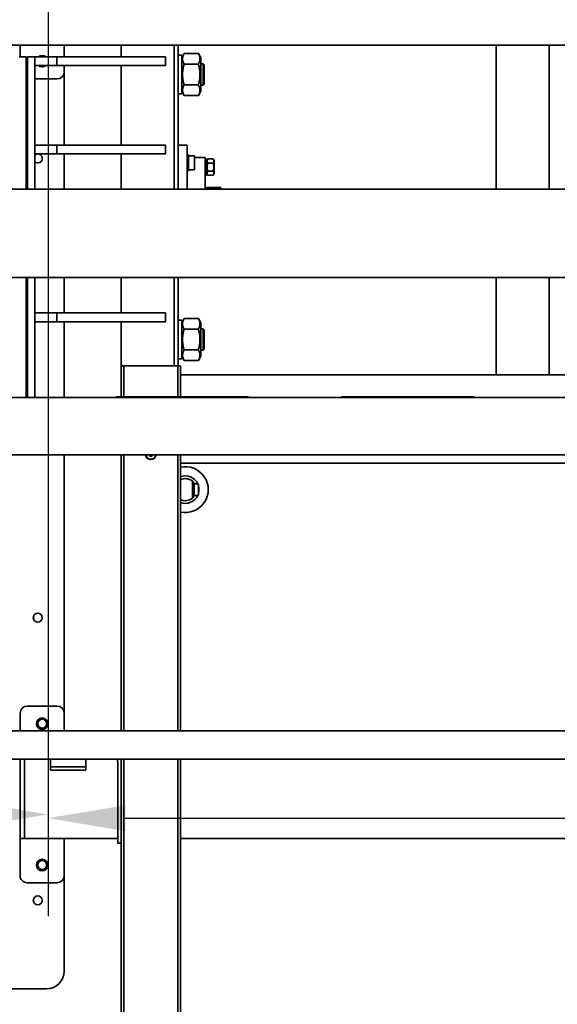
# Model space of a CAD drawing. Units: millimetres. Extents: x 475745 to 495713, y 1562434 to 1618297.
# Drawn here: x 482185 to 482794, y 1563089 to 1564204 of the extents above; entities that cross this region are included whole.
import ezdxf

# ---------------------------------------------------------------- set-up
doc = ezdxf.new("R2010")
doc.units = ezdxf.units.MM
doc.layers.add('Goldpack 5', color=192, linetype='Continuous')
doc.layers.add('Visible (ISO)', color=7, linetype='Continuous', lineweight=35)
doc.styles.add('Note Text (DIN)', font='ISOCPEUR.TTF')
doc.dimstyles.new('Default (DIN)', dxfattribs={"dimscale": 35, "dimtxt": 3.5, "dimasz": 2.5, "dimexe": 3.175, "dimexo": 0.8, "dimgap": 0.8, "dimtad": 1, "dimdec": 0, "dimrnd": 1e-08, "dimzin": 0, "dimtxsty": 'Note Text (DIN)', "dimcen": 0.09, "dimdle": 10, "dimclrd": 256, "dimclre": 256, "dimclrt": 256, "dimadec": 0, "dimazin": 0, "dimtfac": 1, "dimtdec": 0, "dimtmove": 0, "dimatfit": 3, "dimfxl": 1, "dimtolj": 1, "dimtzin": 0, "dimlwd": -1, "dimlwe": -1, "dimarcsym": 0})

# ---------------------------------------------------------------- blocks, each defined once
blk = doc.blocks.new('*D29')
at = {"transparency": 16777216}
for p, q in [((482217.1, 1565459.8), (482217.1, 1563192.7)), ((479578.4, 1564353.8), (479578.4, 1563192.7)), ((479665.9, 1563303.8), (482129.6, 1563303.8))]:
    blk.add_line(p, q, dxfattribs=at)
for points in [[(479665.9, 1563318.4), (479665.9, 1563289.3), (479578.4, 1563303.8)], [(482129.6, 1563318.4), (482129.6, 1563289.3), (482217.1, 1563303.8)]]:
    blk.add_solid(points, dxfattribs=at)
at = {"layer": 'Defpoints', "color": 0, "transparency": 16777216}
for p in [(482217.1, 1565487.8), (479578.4, 1564381.8), (482217.1, 1563303.8)]:
    blk.add_point(p, dxfattribs=at)
at = {"transparency": 16777216, "insert": (480745.4, 1563393.1), "char_height": 122.5, "attachment_point": 5, "style": 'Note Text (DIN)'}
blk.add_mtext('\\A1;2639', dxfattribs=at)
blk = doc.blocks.new('*D31')
at = {"linetype": 'ByBlock', "transparency": 16777216}
for p, q in [((482217.1, 1564425.8), (482217.1, 1563188.5)), ((484477.6, 1564390.2), (484477.6, 1563188.5)), ((482304.6, 1563299.6), (484390.1, 1563299.6))]:
    blk.add_line(p, q, dxfattribs=at)
for points in [[(482304.6, 1563314.2), (482304.6, 1563285), (482217.1, 1563299.6)], [(484390.1, 1563314.2), (484390.1, 1563285), (484477.6, 1563299.6)]]:
    blk.add_solid(points, dxfattribs=at)
at = {"layer": 'Defpoints', "color": 0, "linetype": 'ByBlock', "transparency": 16777216}
for p in [(482217.1, 1564453.8), (484477.6, 1564418.2), (484477.6, 1563299.6)]:
    blk.add_point(p, dxfattribs=at)
at = {"linetype": 'ByBlock', "transparency": 16777216, "insert": (483077.6, 1563388.9), "char_height": 122.5, "attachment_point": 5, "style": 'Note Text (DIN)'}
blk.add_mtext('\\A1;2261', dxfattribs=at)
blk = doc.blocks.new('_DotSmall')
at = {"color": 0, "linetype": 'ByBlock', "const_width": 0.5}
blk.add_lwpolyline([(-0.0625, 0, 1), (0.0625, 0, 1)], format="xyb", close=True, dxfattribs=at)
blk = doc.blocks.new('5')
at = {"layer": 'Visible (ISO)'}
for p, q in [((73153.3, 7494.9), (73153.3, 9250.9)), ((73253.3, 7494.9), (73253.3, 9250.9)), ((72990.3, 9112.9), (72990.3, 7632.9)), ((73766.3, 7632.9), (73766.3, 9112.9)), ((73798.3, 9112.9), (73798.3, 7632.9)), ((73388.8, 7630.5), (73388.8, 9103.5)), ((73453.8, 7630.5), (73453.8, 9103.5)), ((73888.3, 8917.4), (73888.3, 7834.4)), ((73363.3, 8913.4), (73363.3, 7834.4)), ((73463.3, 7834.4), (73463.3, 8913.4)), ((72990.3, 8251.9), (73153.3, 8251.9)), ((73253.3, 8251.9), (73363.3, 8251.9)), ((73463.3, 8251.9), (73463.4, 8251.9)), ((73463.4, 8251.9), (73463.4, 8191.9)), ((72990.3, 8191.9), (73153.3, 8191.9)), ((73253.3, 8191.9), (73363.3, 8191.9)), ((73463.4, 8191.9), (73463.3, 8191.9)), ((73388.3, 8166.9), (73388.8, 8166.9)), ((73388.3, 8016.9), (73388.3, 8166.9)), ((73388.8, 8016.9), (73388.3, 8016.9)), ((73388.3, 7911.6), (73388.8, 7911.6)), ((73388.3, 7761.6), (73388.3, 7911.6)), ((73118.8, 7871.5), (73118.8, 7865.3)), ((73120.8, 7872.6), (73119, 7871.6)), ((73135.4, 7872.6), (73120.8, 7872.6)), ((73123.7, 7871.5), (73123.7, 7865.3)), ((73132.9, 7871.5), (73132.9, 7865.3)), ((73135.4, 7872.6), (73137.2, 7871.6)), ((73137.3, 7871.5), (73137.3, 7865.3)), ((73153.3, 7880), (73151.3, 7880)), ((73151.3, 7864.1), (73151.3, 7880)), ((73012.5, 7861.4), (73011.3, 7860.2)), ((73011.3, 7860.2), (73035.3, 7860.2)), ((73011.3, 7857.4), (73011.3, 7860.2)), ((73012.5, 7861.4), (73034.1, 7861.4)), ((73034.1, 7861.4), (73035.3, 7860.2)), ((73035.3, 7857.4), (73035.3, 7860.2)), ((73117.1, 7862.4), (73120.5, 7862.4)), ((73117.1, 7850.2), (73117.1, 7862.4)), ((73120.8, 7864.2), (73119, 7865.2)), ((73119, 7864.2), (73137.1, 7864.2)), ((73119, 7862.6), (73119, 7864.2)), ((73144.6, 7862.4), (73120.5, 7862.4)), ((73135.4, 7864.2), (73137.2, 7865.2)), ((73137.1, 7862.4), (73137.1, 7864.2)), ((73144.6, 7862.4), (73153.3, 7862.4)), ((73153.3, 7864.1), (73151.3, 7864.1)), ((73312.5, 7861.4), (73311.3, 7860.2)), ((73311.3, 7860.2), (73335.3, 7860.2)), ((73311.3, 7857.4), (73311.3, 7860.2)), ((73312.5, 7861.4), (73334.1, 7861.4)), ((73334.1, 7861.4), (73335.3, 7860.2)), ((73335.3, 7857.4), (73335.3, 7860.2)), ((73004.3, 7857.4), (72999.7, 7854.7)), ((72999.7, 7854.7), (72999.7, 7838.6)), ((73042.3, 7857.4), (73004.3, 7857.4)), ((73011.5, 7854.7), (73011.5, 7838.6)), ((73035.2, 7854.7), (73035.2, 7838.6)), ((73042.3, 7857.4), (73047, 7854.7)), ((73047, 7854.7), (73047, 7838.6)), ((73115.3, 7850.2), (73131.3, 7850.2)), ((73115.3, 7850.2), (73115.3, 7843.7)), ((73131.3, 7850.2), (73131.3, 7843.7)), ((73304.3, 7857.4), (73299.7, 7854.7)), ((73299.7, 7854.7), (73299.7, 7838.6)), ((73342.3, 7857.4), (73304.3, 7857.4)), ((73311.5, 7854.7), (73311.5, 7838.6)), ((73335.2, 7854.7), (73335.2, 7838.6)), ((73342.3, 7857.4), (73347, 7854.7)), ((73347, 7854.7), (73347, 7838.6)), ((73502.9, 7847.9), (73483.7, 7847.9)), ((73485.9, 7849.9), (73500.7, 7849.9)), ((73485.9, 7847.9), (73485.9, 7848.5)), ((73486.8, 7854), (73486.8, 7849.9)), ((73487.7, 7854.9), (73498.9, 7854.9)), ((73499.8, 7854), (73499.8, 7849.9)), ((73500.7, 7847.9), (73500.7, 7849.9)), ((73004.3, 7835.9), (72999.7, 7838.6)), ((73042.3, 7835.9), (73047, 7838.6)), ((73153.3, 7841.9), (73103.3, 7841.9)), ((73103.3, 7831.9), (73103.3, 7841.9)), ((73114.3, 7843.7), (73121.9, 7843.7)), ((73114.3, 7841.9), (73114.3, 7843.7)), ((73121.9, 7843.7), (73123, 7841.9)), ((73121.9, 7843.7), (73122.6, 7843.7)), ((73123.7, 7841.9), (73122.6, 7843.7)), ((73122.6, 7843.7), (73132.4, 7843.7)), ((73132.4, 7841.9), (73132.4, 7843.7)), ((73304.3, 7835.9), (73299.7, 7838.6)), ((73342.3, 7835.9), (73347, 7838.6)), ((72990.3, 7831.9), (73014.2, 7831.9)), ((73153.3, 7827.4), (72990.3, 7827.4)), ((73045.3, 7835.9), (73001.3, 7835.9)), ((73001.3, 7835.9), (73001.3, 7831.9)), ((73032.5, 7831.9), (73014.2, 7831.9)), ((73032.5, 7831.9), (73153.3, 7831.9)), ((73045.3, 7835.9), (73045.3, 7831.9)), ((73253.3, 7831.9), (73314.2, 7831.9)), ((73353.3, 7827.4), (73253.3, 7827.4)), ((73345.3, 7835.9), (73301.3, 7835.9)), ((73301.3, 7835.9), (73301.3, 7831.9)), ((73332.5, 7831.9), (73314.2, 7831.9)), ((73332.5, 7831.9), (73353.3, 7831.9)), ((73345.3, 7835.9), (73345.3, 7831.9)), ((73388.3, 7834.4), (73353.3, 7834.4)), ((73353.3, 7831.4), (73353.3, 7834.4)), ((73388.3, 7831.4), (73353.3, 7831.4)), ((73353.3, 7831.4), (73353.3, 7828.4)), ((73353.3, 7773.4), (73353.3, 7828.4)), ((73766.3, 7834.4), (73453.8, 7834.4)), ((73766.3, 7831.4), (73453.8, 7831.4)), ((74453.3, 7834.4), (73798.3, 7834.4)), ((74453.3, 7831.4), (73798.3, 7831.4)), ((73003.3, 7694.4), (73003.3, 7817.4)), ((73003.3, 7817.4), (73013.3, 7817.4)), ((73013.3, 7694.4), (73013.3, 7817.4)), ((73103.3, 7817.4), (73113.3, 7817.4)), ((73103.3, 7694.4), (73103.3, 7817.4)), ((73113.3, 7694.4), (73113.3, 7817.4)), ((73293.3, 7817.4), (73303.3, 7817.4)), ((73293.3, 7694.4), (73293.3, 7817.4)), ((73303.3, 7694.4), (73303.3, 7817.4)), ((73453.8, 7802.9), (73454.5, 7802.9)), ((73454.5, 7802.9), (73455.6, 7800.9)), ((73454.5, 7798.9), (73453.8, 7798.9)), ((73455.6, 7800.9), (73454.5, 7798.9)), ((73353.3, 7770.4), (73353.3, 7773.4)), ((73353.3, 7770.4), (73388.3, 7770.4)), ((73353.3, 7770.4), (73353.3, 7767.4)), ((73453.8, 7770.4), (73766.3, 7770.4)), ((73798.3, 7770.4), (74453.3, 7770.4)), ((72990.3, 7767.4), (73003.3, 7767.4)), ((73013.3, 7767.4), (73103.3, 7767.4)), ((73113.3, 7767.4), (73153.3, 7767.4)), ((73253.3, 7767.4), (73293.3, 7767.4)), ((73303.3, 7767.4), (73353.3, 7767.4)), ((73353.3, 7767.4), (73388.3, 7767.4)), ((73388.8, 7761.6), (73388.3, 7761.6)), ((73453.8, 7767.4), (73766.3, 7767.4)), ((73798.3, 7767.4), (74453.3, 7767.4)), ((73801.4, 7763.4), (73893.4, 7763.4)), ((73888.3, 7763.4), (73888.3, 7657.9)), ((73893.4, 7767.4), (73893.4, 7763.4)), ((73798.3, 7727.4), (73807, 7727.4)), ((73807, 7727.4), (73810.8, 7727.4)), ((73807, 7687.4), (73807, 7727.4)), ((73810.8, 7687.4), (73810.8, 7727.4)), ((72990.3, 7702.9), (73003.3, 7702.9)), ((73013.3, 7702.9), (73020.3, 7702.9)), ((73103.3, 7702.9), (73020.3, 7702.9)), ((73153.3, 7702.9), (73113.3, 7702.9)), ((73293.3, 7702.9), (73253.3, 7702.9)), ((73388.8, 7702.9), (73303.3, 7702.9)), ((73746.3, 7702.9), (73453.8, 7702.9)), ((73746.3, 7702.9), (73766.3, 7702.9)), ((73888.3, 7702.9), (73930.3, 7702.9)), ((74038.3, 7702.9), (73930.3, 7702.9)), ((73003.3, 7669.4), (73003.3, 7694.4)), ((73003.3, 7694.4), (73013.3, 7694.4)), ((73013.3, 7669.4), (73013.3, 7694.4)), ((73028.3, 7694.9), (73028.3, 7669.4)), ((73103.3, 7694.4), (73113.3, 7694.4)), ((73103.3, 7669.4), (73103.3, 7694.4)), ((73113.3, 7669.4), (73113.3, 7694.4)), ((73293.3, 7694.4), (73303.3, 7694.4)), ((73293.3, 7669.4), (73293.3, 7694.4)), ((73303.3, 7669.4), (73303.3, 7694.4)), ((73738.3, 7660.9), (73738.3, 7694.9)), ((73938.3, 7694.9), (73938.3, 7660.9)), ((73798.3, 7687.4), (73807, 7687.4)), ((73807, 7687.4), (73810.8, 7687.4)), ((74058.3, 7422.9), (74058.3, 7682.9)), ((73153.3, 7669.4), (73003.3, 7669.4)), ((73003.3, 7661.4), (73003.3, 7669.4)), ((73388.8, 7669.4), (73253.3, 7669.4)), ((73003.3, 7661.4), (73153.3, 7661.4)), ((73003.3, 7651.9), (73003.3, 7659.9)), ((73003.3, 7659.9), (73153.3, 7659.9)), ((73028.3, 7661.4), (73028.3, 7660.9)), ((73253.3, 7661.4), (73388.8, 7661.4)), ((73253.3, 7659.9), (73388.8, 7659.9)), ((73880.3, 7657.9), (73798.3, 7657.9)), ((73798.3, 7657.9), (73880.3, 7657.9)), ((73880.3, 7657.9), (73888.3, 7657.9)), ((73888.3, 7657.9), (73880.3, 7657.9)), ((73888.3, 7652.9), (73888.3, 7657.9)), ((73003.3, 7652.9), (72990.3, 7652.9)), ((73766.3, 7652.9), (73746.3, 7652.9)), ((73798.3, 7652.9), (73880.3, 7652.9)), ((73888.3, 7652.9), (73880.3, 7652.9)), ((73930.3, 7652.9), (73888.3, 7652.9))]:
    blk.add_line(p, q, dxfattribs=at)
for centre, radius in [((73758.3, 7677.9), 6.5), ((73758.3, 7677.9), 5.05), ((73918.3, 7677.9), 6.5), ((73918.3, 7677.9), 5.05), ((73638.3, 7672.9), 5.05), ((73958.3, 7672.9), 5.05)]:
    blk.add_circle(centre, radius, dxfattribs=at)
for centre, radius, start, end in [((73493.3, 7839.9), 26, 347.7875, 192.2125), ((73493.3, 7839.9), 15.5, 114.7939, 200.7836), ((73493.3, 7839.9), 12.5, 140.2082, 206.1039), ((73493.3, 7839.9), 12.5, 121.3323, 140.2082), ((73487.7, 7854), 0.88, 90, 180), ((73493.3, 7839.9), 15.5, 75.4074, 104.5926), ((73498.9, 7854), 0.88, 0, 90), ((73493.3, 7839.9), 15.5, 339.2164, 65.2061), ((73493.3, 7839.9), 12.5, 39.7918, 58.6677), ((73493.3, 7839.9), 12.5, 333.8961, 39.7918), ((73453.3, 7800.9), 6, 274.7802, 85.2198), ((73453.3, 7800.9), 5.67, 275.0591, 84.9409), ((73801.4, 7759.4), 8, 90, 112.2493), ((73801.4, 7759.4), 4, 90, 139.2245), ((73020.3, 7694.9), 8, 0, 90), ((73746.3, 7694.9), 8, 90, 180), ((73930.3, 7694.9), 8, 0, 90), ((74038.3, 7682.9), 20, 0, 90), ((73008.3, 7677.9), 6.5, 140.2849, 219.7151), ((73008.3, 7677.9), 6.5, 320.2849, 39.7151), ((73008.3, 7677.9), 5.05, 171.6942, 188.3058), ((73008.3, 7677.9), 5.05, 351.6942, 8.3058), ((73118.3, 7672.9), 5.05, 316.1591, 171.6942), ((73118.3, 7672.9), 5.05, 188.3058, 223.8409), ((73020.3, 7660.9), 8, 352.8192, 0), ((73746.3, 7660.9), 8, 180, 270), ((73930.3, 7660.9), 8, 270, 0)]:
    blk.add_arc(centre, radius, start, end, dxfattribs=at)
for centre, major_axis, ratio, start_param, end_param in [((73128.1, 7863), (-0.4, -15.7), 0.576902, 4.754167, 4.76609), ((73493.3, 7848.5), (0, 42), 0.176327, 1.537006, 1.584669), ((73493.3, 7851.3), (0, 42), 0.176327, 1.604587, 1.652326)]:
    blk.add_ellipse(centre, major_axis=major_axis, ratio=ratio, start_param=start_param, end_param=end_param, dxfattribs=at)
for points, weights in [([(73123.7, 7871.5), (73121.3, 7872.8), (73118.8, 7871.5)], [1, 1.15470053838, 1]), ([(73118.8, 7871.5), (73118.9, 7871.5), (73119, 7871.6)], [1, 1.00408602665, 1.00795620902]), ([(73132.9, 7871.5), (73128.3, 7872.8), (73123.7, 7871.5)], [1, 1.15470053838, 1]), ([(73137.3, 7871.5), (73135.1, 7872.8), (73132.9, 7871.5)], [1, 1.15470053838, 1]), ([(73119, 7865.2), (73118.9, 7865.3), (73118.8, 7865.3)], [1.00795620902, 1.00408602665, 1]), ([(73118.8, 7865.3), (73121.3, 7864), (73123.7, 7865.3)], [1, 1.15470053838, 1]), ([(73123.7, 7865.3), (73128.3, 7864), (73132.9, 7865.3)], [1, 1.15470053838, 1]), ([(73132.9, 7865.3), (73135.1, 7864), (73137.3, 7865.3)], [1, 1.15470053838, 1]), ([(73011.5, 7854.7), (73005.6, 7858.1), (72999.7, 7854.7)], [1, 1.15470053838, 1]), ([(73035.2, 7854.7), (73023.3, 7858.1), (73011.5, 7854.7)], [1, 1.15470053838, 1]), ([(73047, 7854.7), (73041.1, 7858.1), (73035.2, 7854.7)], [1, 1.15470053838, 1]), ([(73311.5, 7854.7), (73305.6, 7858.1), (73299.7, 7854.7)], [1, 1.15470053838, 1]), ([(73335.2, 7854.7), (73323.3, 7858.1), (73311.5, 7854.7)], [1, 1.15470053838, 1]), ([(73347, 7854.7), (73341.1, 7858.1), (73335.2, 7854.7)], [1, 1.15470053838, 1]), ([(72999.7, 7838.6), (73005.6, 7835.2), (73011.5, 7838.6)], [1, 1.15470053838, 1]), ([(73011.5, 7838.6), (73023.3, 7835.2), (73035.2, 7838.6)], [1, 1.15470053838, 1]), ([(73035.2, 7838.6), (73041.1, 7835.2), (73047, 7838.6)], [1, 1.15470053838, 1]), ([(73299.7, 7838.6), (73305.6, 7835.2), (73311.5, 7838.6)], [1, 1.15470053838, 1]), ([(73311.5, 7838.6), (73323.3, 7835.2), (73335.2, 7838.6)], [1, 1.15470053838, 1]), ([(73335.2, 7838.6), (73341.1, 7835.2), (73347, 7838.6)], [1, 1.15470053838, 1])]:
    blk.add_rational_spline(points, weights, degree=2, dxfattribs=at)

msp = doc.modelspace()

# ---------------------------------------------------------------- block references
at = {"layer": 'Goldpack 5', "rotation": 270}
msp.add_blockref('5', (474532.6, 1637164.8), dxfattribs=at)

# ---------------------------------------------------------------- dimensions: what is measured, and where the dimension line sits
dim = msp.add_linear_dim(base=(482217.1, 1563303.8), p1=(479578.4, 1564381.8), p2=(482217.1, 1565487.8), dimstyle='Default (DIN)')
dim.commit()
dim.dimension.update_dxf_attribs({"geometry": '*D29', "text_midpoint": (480745.4, 1563303.8), "dimtype": 160})
at = {"color": 0, "linetype": 'ByBlock'}
dim = msp.add_linear_dim(base=(484477.6161, 1563299.602), p1=(482217.1024, 1564453.7635), p2=(484477.6161, 1564418.1744), dimstyle='Default (DIN)', override={"dimldrblk": 'DotSmall', "dimfxl": 0.18, "dimarcsym": 1}, dxfattribs=at)
dim.commit()
dim.dimension.update_dxf_attribs({"geometry": '*D31', "text_midpoint": (483077.6161, 1563299.602), "dimtype": 160})

doc.saveas('drawing.dxf')
